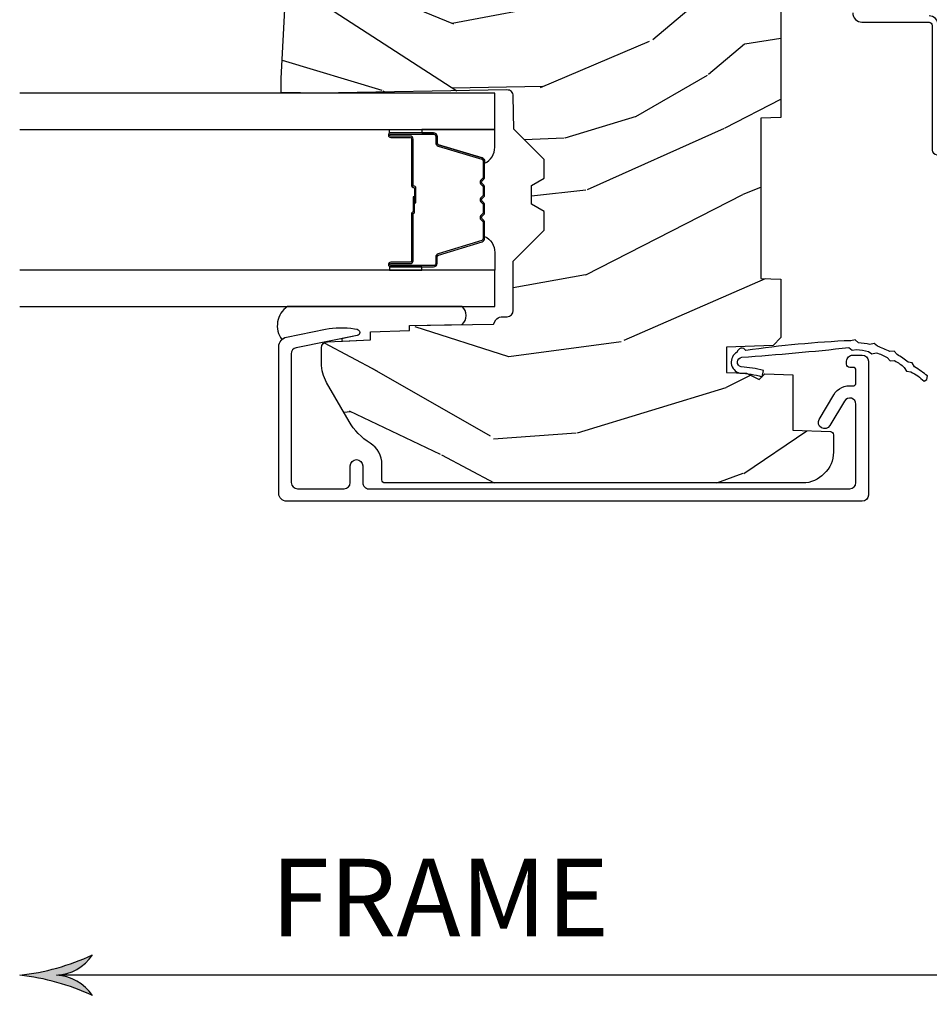
# Model space of a CAD drawing. Units: inches. Extents: x 1 to 182, y 2 to 92.
# Drawn here: x 22 to 25, y 18 to 21 of the extents above; entities that cross this region are included whole.
import ezdxf

# ---------------------------------------------------------------- set-up
doc = ezdxf.new("R2010")
doc.units = ezdxf.units.IN
doc.header["$MEASUREMENT"] = 0
for name, color, linetype in [('ZP-ANNO-DIMS', 2, 'Continuous'), ('ZP-ANNO-DIMS-DWNLD', 2, 'Continuous'), ('ZP-SECT-ALUM', 63, 'Continuous'), ('ZP-SECT-GLAS', 153, 'Continuous'), ('ZP-SECT-SEAL', 8, 'Continuous'), ('ZP-SECT-WDHA', 11, 'Continuous'), ('ZP-SECT-WOOD', 104, 'Continuous'), ('ZP-SECT-WSTP', 40, 'Continuous')]:
    doc.layers.add(name, color=color, linetype=linetype)
doc.styles.get("Standard").update_dxf_attribs({"font": 'arial.ttf'})
doc.dimstyles.new('Frame Break and Arrow', dxfattribs={"dimtxt": 0.25, "dimasz": 0.125, "dimexe": 0.09375, "dimexo": 0.25, "dimgap": 0.09375, "dimtad": 1, "dimjust": 2, "dimdec": 4, "dimzin": 1, "dimdsep": 46, "dimlunit": 5, "dimtxsty": 'Standard', "dimblk1": 'ARCHTICK', "dimblk2": 'Arrow', "dimsah": 1, "dimcen": 0.09, "dimse2": 1, "dimclrd": 256, "dimclre": 256, "dimclrt": 255, "dimadec": 3, "dimazin": 2, "dimtfac": 0.75, "dimtdec": 4, "dimtofl": 0, "dimtmove": 2, "dimatfit": 3, "dimfxl": 0.09375, "dimfrac": 2, "dimtolj": 1, "dimtzin": 0, "dimlwd": -1, "dimlwe": -1, "dimarcsym": 0})

# ---------------------------------------------------------------- blocks, each defined once
blk = doc.blocks.new('101CS Vin21 PR CM C Contmp 2.875 VG (Dual .6875 in 3mm IG) V J H S')
at = {"layer": 'ZP-SECT-WDHA'}
h = blk.add_hatch(dxfattribs=at)
h.set_pattern_fill('WOOD3', color=256, scale=2, angle=163, style=0, pattern_type=2)
h.set_pattern_definition([(158.2363999999999, (6.157301732816794, -0.3108729511419028), (20.45396798290167, -8.344771374467806), [0.2408319999999999, -23.84235799999998]), (174.3099, (5.933636025480158, -0.2215776468891875), (-8.235181511295936, 0.4263690944681484), [0.3059419999999997, -9.892097999999988]), (208, (5.629202296407872, -0.1912444208301451), (-0.5847435903937085, -1.91261010378108), [0.226274, -2.602152]), (209.8476, (5.429414062698132, -0.2974737090285942), (-35.54768828883149, -20.50272857977593), [0.438634, -43.42479]), (175.9946, (5.048963690397958, -0.5157797195199407), (18.38297247813529, -1.437476743240211), [0.266834, -26.416494]), (162.9999999999999, (4.782782151564167, -0.4971413616498239), (-2.497352921371544, -1.327866102480598), [0.4999999999999998, -1.499999999999999]), (153.5377, (4.30462977358269, -0.3509555092884398), (8.978306718050995, -4.83632345258755), [0.24331, -11.922214]), (157.2894, (5.999421012266513, -0.8272775193619566), (16.62874032651941, -7.175302374271584), [0.2009979999999999, -19.89875399999998]), (162.9999999999999, (5.814007495168372, -0.7496770832981383), (-2.497352921371544, -1.327866102480598), [0.2999999999999998, -1.699999999999999]), (191.3008, (5.527116068379431, -0.6619655718813249), (-24.54716094300747, -5.043499394239721), [0.2952959999999997, -29.23434999999998]), (215.125, (5.237544793167903, -0.7198315944882268), (10.57415813511433, 7.224071108844612), [0.4560699999999997, -22.34743799999998]), (202.2893999999999, (4.864525647798079, -0.9822372293125454), (-14.3993751268171, -6.054586024953077), [0.2842539999999997, -28.14108799999998]), (169.3402, (4.601511694636091, -1.090050310346896), (-15.88561928555968, 2.765334394382427), [0.362216, -17.748554]), (151.1113000000001, (4.245547114300507, -1.023048686885232), (25.02229161617255, -13.92425483963839), [0.38833, -38.444646]), (156.2902000000001, (5.818150555338438, -1.420186468059029), (-16.62874768410003, 7.175289077572956), [0.3423439999999993, -33.89213999999991]), (166.3665, (5.504701806499899, -1.282527898214767), (-31.18650071420278, 7.443263674111074), [0.3405879999999997, -33.71818599999995]), (196.6901, (5.173710755378014, -1.202247613728304), (4.409962367830815, 0.7431255040166733), [0.3605559999999997, -6.850547999999995]), (210.4896, (4.828344987644531, -1.305797053504108), (-25.55825994297176, -15.19129255384614), [0.325576, -32.232064]), (177.9314, (4.547788732199255, -1.47098841989623), (-22.79293410148565, 0.6943551067665474), [0.310484, -30.737866]), (162.9999999999999, (4.237507569032516, -1.459781288956435), (-2.497352921371544, -1.327866102480598), [0.2399999999999999, -1.759999999999999]), (150.0054, (4.007994427601375, -1.389612079822996), (-16.04400167334359, 9.087905524651102), [0.266834, -26.416494]), (162.9999999999999, (5.663799163725461, 0.1955411228136086), (-2.497352921371544, -1.327866102480598), [0, -1.999999999999999]), (26.15239999999999, (5.308322320638982, -0.009486226652910545), (-36.87554735843706, -18.00538888531859), [0.4386339999999994, -43.42478999999992]), (9.565100000000013, (5.117307944518476, -1.728763257301352), (2.497352076502218, 1.327869099233075), [0.1788859999999998, -4.293249999999994]), (351.1301, (5.293706441850421, -1.699038349579951), (12.0603996767767, -1.595852046107204), [0.2828419999999996, -13.85929199999999]), (319.8014, (5.573166641708955, -1.742650236663792), (8.393559450670804, -6.748938448303024), [0.1523159999999998, -15.07922999999999]), (189.5651, (5.308322320638982, -0.009486226652910545), (-2.497352076502219, -1.327869099233075), [0.2236059999999996, -4.248529999999989]), (169.7098, (5.087824198974094, -0.04664236130469135), (17.79822734718652, -3.350093459302554), [0.3423439999999996, -33.89213999999996]), (152.8753, (4.75098571375776, 0.01451182806252405), (-30.7601241373409, 15.67848221527704), [0.5688579999999993, -56.31699199999996]), (152.6952, (6.221623507855785, -0.1004859048300375), (-10.89091849633435, 5.421060729349781), [0.2236059999999996, -22.13707199999995]), (178.5241, (6.022931329732845, 0.002088060447476892), (22.79293551970828, -0.6943538178398185), [0.37363, -36.989452]), (205.8789, (5.649424447113862, 0.01171139855136971), (31.88084594068392, 15.34964888471388), [0.3821, -37.827846]), (197.6952, (5.305642472216338, -0.1550637606766543), (-23.21929303946757, -7.540852312839229), [0.316228, -31.306548]), (172.4623, (5.004376328815855, -0.2511819735220797), (-10.14779136076372, 1.011111546693648), [0.364966, -11.80056]), (156.4181, (4.642564314385769, -0.2033064451796918), (31.344885410924, -13.76583238823937), [0.52345, -51.82156]), (154.8699, (6.075437655494458, -0.5786382828115677), (10.89091361125098, -5.421068605812716), [0.2828419999999996, -13.85929199999999]), (174.3099, (5.819367192013718, -0.4585220152506793), (-8.235181511295936, 0.4263690944681484), [0.3059419999999997, -9.892097999999988]), (205.5103999999999, (5.514933462941432, -0.4281887891916369), (26.88614988798455, 12.69389479119331), [0.3255759999999993, -32.23206399999991]), (208, (5.2210985464713, -0.5684066263700345), (-0.5847435903937085, -1.91261010378108), [0.367696, -2.460732]), (180.354, (4.896442666692966, -0.741029219692507), (27.20289793979688, 0.04876202922806261), [0.335262, -33.190848]), (159.6335000000001, (4.561187974312535, -0.7431007497775397), (30.01700107381327, -11.26852463519537), [0.3405879999999996, -33.71818599999994]), (145.8972999999999, (4.241891791379544, -0.6245682750525532), (-17.37187083675604, 11.58525502309056), [0.2720299999999997, -26.93091199999998]), (154.2538, (5.929251803133074, -1.056790660793069), (-12.80351945054413, 6.005821017315287), [0.2630579999999993, -26.04283399999995]), (177.9314, (5.692307434771582, -0.9425218273266296), (-22.79293410148565, 0.6943551067665474), [0.310484, -30.737866]), (195.0054, (5.382026271604847, -0.9313146963868633), (11.31727641611973, 2.814114219735264), [0.3773599999999996, -18.49060399999998]), (212.8991, (5.017534408752116, -1.029016702068191), (28.64036637139407, 18.43175097613516), [0.4967899999999996, -49.18217999999995]), (178.9454, (4.600415639049348, -1.298853563822888), (8.235181634652655, -0.4263644116476297), [0.291204, -14.269016]), (156.991, (4.309260571001857, -1.293493866977542), (-18.54135163249375, 7.760042155334038), [0.3821, -37.827846]), (139.8013999999999, (3.957559631924824, -1.144140428944382), (-8.393559450670804, 6.748938448303025), [0.1523159999999998, -15.07922999999999]), (153.5377, (5.753828780299447, -1.630573514370894), (8.978306718050995, -4.83632345258755), [0.24331, -11.922214]), (173.008, (5.536010507057203, -1.522152114998931), (-22.20819262847393, 2.606951578708767), [0.345254, -34.1801]), (200.4054, (5.193324587746421, -1.480124020750964), (-30.71134915766887, -11.52445423798904), [0.4280179999999996, -42.37384999999995]), (192.0546, (5.37690773693652, 0.2832526342304504), (-15.72724097270063, -3.557234008732985), [0.205912, -20.385348]), (173.7843, (5.175535710390935, 0.2402490654842211), (32.35598179133584, -3.618064673815965), [0.4275519999999997, -42.32756599999995]), (155.8750000000001, (4.750497976508658, 0.2865408009907355), (12.80352490518391, -6.005810314090468), [0.4837359999999995, -15.64077999999999])])
edge = h.paths.add_edge_path()
edge.add_line((4.328000000000003, -1.250000000000021), (4.33952385393232, -0.9200000000000195))
edge.add_line((4.33952385393232, -0.9200000000000088), (4.384523853932279, -0.8750000000000071))
edge.add_line((4.384523853932279, -0.8749999999999929), (5.000000000000028, -0.8749999999999929))
edge.add_line((5.000000000000028, -0.8749999999999929), (5.000250000001387, -0.03099999999998815))
edge.add_line((5.000250000001387, -0.03099999999999881), (4.969250000001381, 7.105427357601002e-15))
edge.add_line((4.969250000001381, 7.105427357601002e-15), (4.438250000001432, -7.105427357601002e-15))
edge.add_line((4.438250000001432, -2.131628207280301e-14), (4.43492141770767, -0.08099999900085209))
edge.add_line((4.43492141770767, -0.08099999900084498), (4.244000000000966, -0.08100000000001017))
edge.add_line((4.244000000000966, -0.08100000000001017), (4.234999999999133, -0.09700000000000131))
edge.add_line((4.234999999999133, -0.09700000000000131), (4.17200000000085, -0.09700000000000131))
edge.add_line((4.17200000000085, -0.09700000000000131), (4.162999999999016, -0.08100000000001017))
edge.add_line((4.162999999999016, -0.08100000000001017), (4.040350214322103, -0.08099999900084498))
edge.add_line((4.040350214322103, -0.08099999900084498), (3.962096613590262, -0.2959999999999852))
edge.add_line((3.962096613590262, -0.2959999999999852), (3.914403386412602, -0.2959999999999852))
edge.add_line((3.914403386412602, -0.2959999999999852), (3.83614978568076, -0.08099999900084498))
edge.add_line((3.83614978568076, -0.08099999900084498), (2.947282930714579, -0.08099999900084498))
edge.add_line((2.947282930714579, -0.08099999900084498), (2.871763963070777, -0.1709999999999852))
edge.add_line((2.871763963070777, -0.1709999999999852), (2.439507823335958, -0.1709999999999852))
edge.add_line((2.439507823335958, -0.1709999999999852), (2.332250000001665, -0.08100000000001017))
edge.add_line((2.332250000001665, -0.08100000000001017), (2.005069066192306, -0.08100000000001017))
edge.add_line((2.005069066192306, -0.08100000000001017), (2.00025000000133, -0.218999999999987))
edge.add_line((2.00025000000133, -0.218999999999987), (1.906250000002188, -0.218999999999987))
edge.add_line((1.906250000002188, -0.2189999999999941), (1.901430933811213, -0.08100000000001728))
edge.add_line((1.901430933811213, -0.08100000000001728), (1.349597170313274, -0.08100000000002083))
edge.add_line((1.349597170313274, -0.08100000000001728), (1.29371259749135, -0.1349671046590473))
edge.add_line((1.29371259749135, -0.1349671046590402), (1.288995126616186, -0.2700577954949033))
edge.add_line((1.288995126616186, -0.270057795494921), (1.246000000000009, -0.3130000000000308))
edge.add_line((1.246000000000009, -0.3130000000000166), (1.207000000000136, -0.3130000000000166))
edge.add_line((1.207000000000136, -0.3130000000000166), (1.191190997646714, -0.2540000000000155))
edge.add_line((1.191190997646714, -0.2540000000000191), (1.140999999999991, -0.2540000000000191))
edge.add_line((1.140999999999991, -0.2540000000000191), (1.058999999999997, -0.3160000000000238))
edge.add_line((1.058999999999997, -0.3160000000000309), (0.95322939403448, -0.4220000000000432))
edge.add_line((0.95322939403448, -0.4220000000000255), (0.95322939403448, -0.5235500000000357))
edge.add_line((0.95322939403448, -0.523550000000057), (1.048250000002184, -0.6897999999999982))
edge.add_line((1.048250000002184, -0.6897999999999911), (1.128250000002168, -0.7502214903220761))
edge.add_line((1.128250000002168, -0.7502214903220761), (1.19653203230493, -0.7538000000000125))
edge.add_line((1.19653203230493, -0.7538000000000125), (1.207250000002176, -0.6937999999999818))
edge.add_line((1.207250000002176, -0.6937999999999818), (1.671750000002163, -0.6937999999999818))
edge.add_line((1.671750000002163, -0.6937999999999818), (1.675586249445729, -0.7669999999999675))
edge.add_arc((1.69067819806321, -0.7589080513825479), 0.01712444292523411, 208.1991648359268, 241.8008351636319)
edge.add_line((1.682586249445677, -0.7739999999999725), (2.123250000002173, -0.7739999999999725))
edge.add_line((2.123250000002173, -0.7739999999999654), (2.131910350836137, -1.021999999999956))
edge.add_line((2.131910350836137, -1.021999999999956), (2.138910350836142, -1.028999999999961))
edge.add_line((2.138910350836142, -1.028999999999961), (2.527676065901488, -1.028999999999961))
edge.add_line((2.527676065901488, -1.028999999999961), (2.556250000002223, -1.093000000000039))
edge.add_line((2.556250000002223, -1.093000000000039), (2.805767439191555, -1.093000000000011))
edge.add_line((2.805767439191555, -1.093000000000011), (2.811250000001024, -1.250000000000007))
edge.add_line((2.811250000001024, -1.249999999999993), (3.123684362372302, -1.249999999999993))
edge.add_line((3.123684362372302, -1.249999999999993), (3.129166923181771, -1.092999999999996))
edge.add_line((3.129166923181771, -1.093000000000011), (3.531485413592605, -1.093000000000011))
edge.add_line((3.531485413592605, -1.093000000000011), (3.533650501300514, -1.030999999999999))
edge.add_line((3.533650501300514, -1.030999999999999), (3.670684895338496, -1.030999999999999))
edge.add_line((3.670684895338496, -1.030999999999999), (3.677250000002829, -0.8430000000000106))
edge.add_line((3.677250000002829, -0.8430000000000106), (3.882229394034511, -0.8430000000000248))
edge.add_line((3.882229394034511, -0.8430000000000106), (3.882229394034511, -0.8330000000000126))
edge.add_line((3.882229394034511, -0.8330000000000197), (3.992229394034467, -0.8330000000000197))
edge.add_line((3.992229394034467, -0.8330000000000197), (3.992229394034467, -0.8430000000000248))
edge.add_line((3.992229394034467, -0.843000000000039), (4.067250000002247, -0.8430000000000177))
edge.add_line((4.067250000002247, -0.8430000000000106), (4.073815104666579, -1.030999999999999))
edge.add_line((4.073815104666579, -1.030999999999999), (4.178805517824372, -1.030999999999999))
edge.add_line((4.178805517824372, -1.030999999999999), (4.185485413591238, -1.222287187078898))
edge.add_line((4.185485413591238, -1.222287187078898), (4.233485413591922, -1.250000000000007))
edge.add_line((4.233485413591922, -1.249999999999993), (4.328000000000003, -1.25))
h = blk.add_hatch(dxfattribs=at)
h.set_pattern_fill('WOOD3', color=256, scale=2, angle=73, pattern_type=2)
h.set_pattern_definition([(68.23640000000003, (-0.3251436170274324, -2.496549532394533), (-8.34477137446781, -20.45396798290167), [0.240832, -23.842358]), (84.3099, (-0.2358483127747144, -2.27288382505786), (0.42636909446815, 8.235181511295936), [0.305942, -9.892097999999999]), (118, (-0.2055150867156756, -1.968450095985585), (-1.91261010378108, 0.5847435903937088), [0.226274, -2.602152]), (119.8476, (-0.3117443749141238, -1.768661862275861), (-20.50272857977592, 35.54768828883149), [0.4386339999999995, -43.42478999999994]), (85.9946, (-0.5300503854054739, -1.388211489975675), (-1.437476743240215, -18.38297247813529), [0.2668339999999995, -26.41649399999997]), (73, (-0.5114120275353446, -1.122029951141921), (-1.327866102480597, 2.497352921371545), [0.5, -1.5]), (63.53769999999998, (-0.3652261751739765, -0.6438775731604034), (-4.836323452587552, -8.978306718050995), [0.24331, -11.922214]), (67.28939999999999, (-0.8415481852474711, -2.338668811844255), (-7.175302374271586, -16.6287403265194), [0.200998, -19.898754]), (73, (-0.7639477491836626, -2.153255294746103), (-1.327866102480597, 2.497352921371545), [0.3, -1.7]), (101.3008, (-0.676236237766842, -1.866363867957193), (-5.043499394239715, 24.54716094300748), [0.295296, -29.23435]), (125.125, (-0.7341022603737555, -1.57679259274562), (7.224071108844608, -10.57415813511433), [0.45607, -22.347438]), (112.2894, (-0.9965078951980821, -1.203773447375785), (-6.054586024953074, 14.3993751268171), [0.2842539999999996, -28.14108799999997]), (79.3402, (-1.104320976232426, -0.9407594942138244), (2.76533439438243, 15.88561928555968), [0.362216, -17.748554]), (61.11129999999999, (-1.037319352770762, -0.584794913878222), (-13.92425483963839, -25.02229161617255), [0.38833, -38.444646]), (66.29019999999998, (-1.434457133944553, -2.157398354916158), (7.17528907757296, 16.62874768410003), [0.342344, -33.89214]), (76.3665, (-1.296798564100301, -1.843949606077636), (7.443263674111081, 31.18650071420278), [0.340588, -33.718186]), (106.6901, (-1.216518279613831, -1.512958554955749), (0.7431255040166724, -4.409962367830815), [0.360556, -6.850548]), (120.4896, (-1.320067719389618, -1.167592787222291), (-15.19129255384614, 25.55825994297176), [0.325576, -32.232064]), (87.93140000000001, (-1.485259085781744, -0.8870365317769666), (0.6943551067665528, 22.79293410148564), [0.310484, -30.737866]), (73, (-1.474051954841966, -0.5767553686102369), (-1.327866102480597, 2.497352921371545), [0.24, -1.76]), (60.00539999999998, (-1.403882745708509, -0.3472422271791089), (9.087905524651106, 16.04400167334359), [0.266834, -26.416494]), (73, (0.1812704569280967, -2.003046963303182), (-1.327866102480597, 2.497352921371545), [0, -2]), (296.1524000000001, (-0.02375689253844726, -1.647570120216711), (-18.00538888531858, 36.87554735843706), [0.438634, -43.42479]), (279.5651, (-1.743033923186884, -1.45655574409623), (1.327869099233074, -2.497352076502219), [0.1788859999999997, -4.293249999999992]), (261.1301, (-1.713309015465478, -1.632954241428134), (-1.595852046107206, -12.0603996767767), [0.282842, -13.859292]), (229.8014, (-1.756920902549323, -1.912414441286694), (-6.748938448303024, -8.393559450670804), [0.152316, -15.07923]), (99.56509999999996, (-0.02375689253844726, -1.647570120216711), (-1.327869099233074, 2.497352076502219), [0.2236059999999999, -4.248529999999999]), (79.7098, (-0.0609130271902032, -1.42707199855183), (-3.350093459302556, -17.79822734718652), [0.342344, -33.89214]), (62.87529999999996, (0.0002411621770050942, -1.090233513335489), (15.67848221527704, 30.76012413734089), [0.568858, -56.31699200000001]), (62.69520000000001, (-0.1147565707155644, -2.560871307433535), (5.421060729349783, 10.89091849633435), [0.223606, -22.137072]), (88.5241, (-0.01218260543804028, -2.362179129310577), (-0.6943538178398221, -22.79293551970828), [0.37363, -36.989452]), (115.8789, (-0.00255926733415901, -1.98867224669161), (15.34964888471387, -31.88084594068392), [0.3821, -37.827846]), (107.6952, (-0.1693344265621821, -1.644890271794049), (-7.540852312839225, 23.21929303946757), [0.316228, -31.306548]), (82.4623, (-0.2654526394076164, -1.343624128393567), (1.01111154669365, 10.14779136076372), [0.364966, -11.80056]), (66.41809999999998, (-0.2175771110652143, -0.9818121139635103), (-13.76583238823937, -31.34488541092399), [0.52345, -51.82156]), (64.86989999999992, (-0.5929089486970822, -2.414685455072167), (-5.421068605812717, -10.89091361125097), [0.282842, -13.859292]), (84.3099, (-0.4727926811361947, -2.158614991591427), (0.42636909446815, 8.235181511295936), [0.305942, -9.892097999999999]), (115.5104, (-0.4424594550771559, -1.854181262519152), (12.69389479119331, -26.88614988798454), [0.325576, -32.232064]), (118, (-0.5826772922555659, -1.560346346049021), (-1.91261010378108, 0.5847435903937088), [0.367696, -2.460732]), (90.3539999999999, (-0.7552998855780437, -1.23569046627072), (0.04876202922805728, -27.20289793979688), [0.335262, -33.190848]), (69.63350000000003, (-0.7573714156630711, -0.9004357738902753), (-11.26852463519538, -30.01700107381327), [0.340588, -33.718186]), (55.89729999999997, (-0.638838940938081, -0.5811395909572981), (11.58525502309056, 17.37187083675603), [0.27203, -26.930912]), (64.2538, (-1.0710613266786, -2.268499602710798), (6.005821017315288, 12.80351945054413), [0.263058, -26.042834]), (87.93140000000001, (-0.9567924932121663, -2.031555234349319), (0.6943551067665528, 22.79293410148564), [0.310484, -30.737866]), (105.0054, (-0.9455853622723884, -1.721274071182589), (2.814114219735262, -11.31727641611973), [0.37736, -18.490604]), (122.8991, (-1.04328736795372, -1.356782208329871), (18.43175097613515, -28.64036637139408), [0.49679, -49.18218]), (88.94539999999999, (-1.313124229708397, -0.9396634386270595), (-0.4263644116476313, -8.235181634652655), [0.291204, -14.269016]), (66.99100000000001, (-1.307764532863074, -0.6485083705795907), (7.760042155334039, 18.54135163249375), [0.3821, -37.827846]), (49.80139999999996, (-1.158411094829913, -0.2968074315025464), (6.748938448303026, 8.393559450670802), [0.152316, -15.07923]), (63.53769999999998, (-1.64484418025642, -2.093076579877156), (-4.836323452587552, -8.978306718050995), [0.24331, -11.922214]), (83.00800000000001, (-1.536422780884442, -1.875258306634938), (2.606951578708771, 22.20819262847393), [0.345254, -34.1801]), (110.4054, (-1.494394686636494, -1.532572387324141), (-11.52445423798903, 30.71134915766887), [0.428018, -42.37385]), (102.0546, (0.2689819683449173, -1.716155536514271), (-3.557234008732982, 15.72724097270063), [0.205912, -20.385348]), (83.7843, (0.2259783995987075, -1.514783509968651), (-3.618064673815971, -32.35598179133584), [0.4275519999999995, -42.32756599999993]), (65.87499999999999, (0.272270135105213, -1.089745776086357), (-6.00581031409047, -12.80352490518391), [0.4837359999999999, -15.64078])])
edge = h.paths.add_edge_path()
edge.add_arc((0.5956999999999937, -2.573034904027537), 0.009999999999990905, 180, 270)
edge.add_line((0.5956999999999937, -2.583034904027528), (0.6457000000003461, -2.583034904027528))
edge.add_arc((0.645700000000403, -2.663034904027491), 0.07999999999996321, 31.721386301587984, 90.00000000003422, ccw=False)
edge.add_arc((0.8838721753286904, -2.515813930999471), 0.1999999999999062, 211.7213863015724, 239.9999999999322)
edge.add_line((0.7838721753285256, -2.689019011756159), (0.909360928067116, -2.761469976930243))
edge.add_arc((0.9718609280672297, -2.653216801457276), 0.1249999999999858, 239.9999999999309, 269.9999999999956)
edge.add_line((0.9718609280672297, -2.778216801457262), (1.020834044533018, -2.778216801457262))
edge.add_arc((1.020834044533018, -2.758216801457259), 0.02000000000000268, 270.0000000000127, 357.7391716017306)
edge.add_line((1.040818476505734, -2.759005774668339), (1.046308426369109, -2.619947150071454))
edge.add_line((1.046308426369109, -2.619947150071454), (1.072670756399276, -2.619947150071454))
edge.add_line((1.072670756399276, -2.619947150071454), (1.077069697588541, -2.493977956000123))
edge.add_line((1.077069697588541, -2.493977956000123), (1.093069697588504, -2.493977956000123))
edge.add_line((1.093069697588504, -2.493977956000123), (1.097782338203302, -2.223990956000137))
edge.add_line((1.097782338203302, -2.223990956000137), (1.110703828631614, -2.21653073002301))
edge.add_arc((1.100703828631595, -2.199210221947332), 0.01999999999999834, 300.0000000000498, 359.0000000000326)
edge.add_line((1.120700782534726, -2.199559270076065), (1.121039940699035, -2.180128911858588))
edge.add_arc((1.141036894602138, -2.180477959987371), 0.01999999999998348, 90.0000000000216, 178.9999999998881, ccw=False)
edge.add_line((1.141036894602138, -2.160477959987389), (1.300327836090304, -2.160477959987418))
edge.add_line((1.300327836090304, -2.160477959987418), (1.400327840077949, -2.060477955999744))
edge.add_line((1.400327840077949, -2.060477955999744), (1.460327840077952, -2.060477955999744))
edge.add_line((1.460327840077952, -2.060477955999744), (1.483999201114699, -2.101477955999741))
edge.add_line((1.483999201114699, -2.101477955999741), (1.543999201114701, -2.101477955999741))
edge.add_line((1.543999201114701, -2.101477955999741), (1.567670562151505, -2.060477955999744))
edge.add_line((1.567670562151505, -2.060477955999744), (1.627670562151508, -2.060477955999744))
edge.add_line((1.627670562151508, -2.060477955999744), (1.72545649303791, -2.158263887119119))
edge.add_line((1.72545649303791, -2.158263887119119), (1.832302569131997, -2.160128892314674))
edge.add_arc((1.831953521003271, -2.180125846217813), 0.02000000000001112, -1.0032080305297768, 89.00000000001802, ccw=False)
edge.add_line((1.851950455331604, -2.180476013989363), (1.841400000000391, -2.78297795600011))
edge.add_line((1.841400000000391, -2.78297795600011), (1.843600000000407, -2.907977956000138))
edge.add_line((1.843600000000407, -2.907977956000138), (1.88860000000048, -2.907977956000138))
edge.add_line((1.88860000000048, -2.907977956000138), (2.397700000000015, -2.881297155567154))
edge.add_line((2.397700000000015, -2.881297155567147), (2.397700000000015, -1.297977956000125))
edge.add_line((2.397700000000015, -1.297977956000125), (1.762968785868935, -1.297977956000125))
edge.add_line((1.762968785868935, -1.297977956000132), (1.760700000000526, -1.362947482773116))
edge.add_line((1.760700000000526, -1.362947482773116), (1.244700000000506, -1.362947482773116))
edge.add_line((1.244700000000506, -1.362947482773116), (1.242431214132097, -1.297977956000132))
edge.add_line((1.242431214132097, -1.297977956000132), (1.054811134529331, -1.297977956000132))
edge.add_line((1.054811134529331, -1.297977956000132), (1.028938647130616, -1.322962726676202))
edge.add_line((1.028938647130616, -1.322962726676202), (1.023700000000048, -1.472977956000072))
edge.add_line((1.023700000000048, -1.472977956000072), (0.9417000422556896, -1.472977956000072))
edge.add_line((0.9417000422556896, -1.472977956000072), (0.9394674110146468, -1.40904376164152))
edge.add_line((0.9394674110146468, -1.40904376164152), (0.9187000422557219, -1.368285505544101))
edge.add_line((0.9187000422557219, -1.368285505544101), (0.9373913852897147, -1.349594162554745))
edge.add_line((0.9373913852897147, -1.349594162554745), (0.9342619184298258, -1.259977956000135))
edge.add_line((0.9342619184298258, -1.259977956000135), (0.7553733377473293, -1.259977956000135))
edge.add_line((0.7553733377473293, -1.259977956000135), (0.7511357374660577, -1.138628961033113))
edge.add_arc((0.7411418291958682, -1.138977956000133), 0.009999999999999436, 1.999999999977179, 89.99999999999363)
edge.add_line((0.7411418291958682, -1.128977956000135), (0.6845325214724483, -1.128977956000149))
edge.add_arc((0.6845325214724483, -1.222727956000099), 0.09374999999995137, 90.00000000000577, 137.1969592813186)
edge.add_arc((0.6794500000000028, -1.227810477472737), 0.09374999999999052, 132.803040719994, 180)
edge.add_line((0.5857000000000028, -1.227810477472737), (0.5857000000000028, -2.573034904027537))
at = {"layer": 'ZP-SECT-ALUM'}
for points in [[(0.5519499999999766, -2.915300286470469), (1.025147143923107, -2.915300286470469, 0.356586465438251), (1.055525045497404, -2.890479533669222), (1.080993105670302, -2.765275572679045, 0.09407799741907619), (1.082211966711384, -2.672030889562748), (1.080646491515893, -2.663152638547515, 0.8280232348313374), (1.060999090896985, -2.662895814776206), (1.021050674933349, -2.859286897566435, -0.3565864654381435), (1.001452028756376, -2.875300286470477), (0.5869500000000016, -2.875300286470477, -0.4142135623730919), (0.5669500000000198, -2.855300286470467), (0.5669500000000198, -2.705300286470688, -0.414213562373056), (0.5869500000000016, -2.685300286470678), (0.6409499999849118, -2.685300286470678, 1), (0.6409499999848549, -2.645300286440474), (0.5869500000000585, -2.645300286440616, -0.4142135623737909), (0.5669500000000198, -2.625300286440606), (0.5669500000000198, -1.07637351288583, -0.4142135623731015), (0.5869500000000016, -1.056373512885834), (0.8390689990295641, -1.056373512885834, -0.7635064937497111), (0.8492354392144534, -1.093596854430579), (0.770367746825741, -1.140150171341098, 1), (0.7907006271955197, -1.174596854430582), (0.8695683195842889, -1.128043537520078, 0.3041143980143295), (0.8984535981462614, -1.067802084314614, -0.4568502517470578), (0.9083510313323586, -1.056373512886076), (0.9479500002375403, -1.056373512886118, -0.414213562372835), (0.9579500000950247, -1.066373512743588), (0.9579500000950247, -1.076373512696073, 0.4142135623730951), (0.9679500000950156, -1.086373512696063), (0.9779500000475423, -1.086373512696063, 0.4142135623731472), (0.9979500000000598, -1.06637351274356), (0.9979500000000598, -1.036373512886051, 0.4142135623725423), (0.9779500000000212, -1.016373512886055), (0.5469499999999812, -1.016373512886055, 0.4142135623731015), (0.5269499999999994, -1.036373512886051), (0.5269499999999994, -2.890300286470492, 0.4142135623730951)], [(1.703200000021297, -2.492510200570266), (1.703200000021297, -2.555010200570266, 1), (1.709200000021269, -2.555010200570266), (1.709200000021269, -2.41701020057026, 0.4142135623730951), (1.702200000021321, -2.410010200570255), (1.682156521809702, -2.410010200570255, -0.3297505471403194), (1.671159017116111, -2.401872475174585), (1.628384580950183, -2.261963598637209, 0.3297505471403169), (1.621690447658466, -2.257010200570264), (1.571534523800437, -2.257010200570264, 0.1989123673796605), (1.566584776332149, -2.259060453101952), (1.561417514442553, -2.264227714991549, -0.4142135623730968), (1.547982485600016, -2.264227714991549), (1.542815223710477, -2.259060453101952, 0.1989123673796558), (1.537865476242132, -2.257010200570264), (1.514534523800478, -2.257010200570264, 0.198912367379657), (1.509584776332133, -2.259060453101952), (1.504417514442594, -2.264227714991549, -0.4142135623730913), (1.490982485600057, -2.264227714991549), (1.48581522371046, -2.259060453101952, 0.1989123673796548), (1.480865476242116, -2.257010200570264), (1.457534523800462, -2.257010200570264, 0.1989123673796564), (1.452584776332174, -2.259060453101952), (1.447417514442577, -2.264227714991549, -0.4142135623730914), (1.43398248560004, -2.264227714991549), (1.428815223710444, -2.259060453101952, 0.198912367379654), (1.423865476242156, -2.257010200570264), (1.373709552384184, -2.257010200570264, 0.3297505471403128), (1.367015419092411, -2.261963598637223), (1.32424098292654, -2.401872475174585, -0.3297505471403153), (1.313243478232948, -2.410010200570284), (1.293200000021329, -2.410010200570269, 0.4142135623733994), (1.286200000021267, -2.41701020057026), (1.286200000021267, -2.555010200570266, 1), (1.292200000021296, -2.555010200570266), (1.292200000021296, -2.492510200570266, -0.4142135623730945), (1.301700000021299, -2.483010200570263), (1.452496719285307, -2.483010200570263, 0.3419987131196729), (1.453464965121839, -2.482260200570266, -0.3419987131196799), (1.458306194304612, -2.478510200570256), (1.507700000021316, -2.478510200570256), (1.507700000021316, -2.482951671175314), (1.458700000021281, -2.482951671175314, 0.3279189694272522), (1.457745649138815, -2.483652983389916, -0.3279189694272557), (1.452496719285307, -2.48751020057027), (1.301700000021299, -2.48751020057027, 0.4142135623730951), (1.296700000021303, -2.492510200570266), (1.296700000021303, -2.555010200570266, -1), (1.281700000021317, -2.555010200570266), (1.281700000021317, -2.41701020057026, -0.4142135623730951), (1.293200000021329, -2.405510200570276), (1.313243478232948, -2.405510200570276, 0.3297505471403178), (1.319937611524665, -2.400556802503317), (1.362712047690593, -2.260647925965955, -0.3297505471403159), (1.373709552384184, -2.252510200570256), (1.423865476242156, -2.252510200570256, -0.1989123673796553), (1.431997204225809, -2.255878472586616), (1.437164466115348, -2.261045734476198, 0.4142135623730928), (1.444235533927213, -2.261045734476198), (1.449402795816809, -2.255878472586616, -0.1989123673796594), (1.457534523800462, -2.252510200570256), (1.480865476242116, -2.252510200570256, -0.1989123673796536), (1.488997204225768, -2.255878472586616), (1.494164466115365, -2.261045734476198, 0.4142135623730974), (1.501235533927229, -2.261045734476198), (1.506402795816825, -2.255878472586616, -0.1989123673796608), (1.514534523800478, -2.252510200570256), (1.537865476242132, -2.252510200570256, -0.1989123673796527), (1.545997204225785, -2.255878472586616), (1.551164466115381, -2.261045734476198, 0.4142135623730963), (1.558235533927245, -2.261045734476198), (1.563402795816785, -2.255878472586616, -0.1989123673796597), (1.571534523800437, -2.252510200570256), (1.621690447658466, -2.252510200570256, -0.3297505471403154), (1.632687952352057, -2.260647925965955), (1.675462388517929, -2.400556802503317, 0.3297505471403161), (1.682156521809702, -2.405510200570276), (1.702200000021321, -2.405510200570276, -0.4142135623730919), (1.713700000021277, -2.41701020057026), (1.713700000021277, -2.555010200570266, -1), (1.69870000002129, -2.555010200570266), (1.69870000002129, -2.492510200570266, 0.4142135623730949), (1.693700000021295, -2.48751020057027), (1.542700000021284, -2.48751020057027, -0.4142135623730949), (1.537700000021289, -2.482510200570275), (1.537700000021289, -2.480710200570272, 0.4142135623730931), (1.535500000021329, -2.478510200570256), (1.487700000021277, -2.478510200570256), (1.487700000021277, -2.474010200570277), (1.535500000021329, -2.474010200570277, -0.4142135623730951), (1.542200000021296, -2.480710200570272), (1.542200000021296, -2.482510200570275, 0.414213562373095), (1.542700000021284, -2.483010200570263), (1.693700000021295, -2.483010200570263, -0.4142135623730944)]]:
    blk.add_lwpolyline(points, format="xyb", close=True, dxfattribs=at)
at = {"layer": 'ZP-SECT-GLAS', "flags": 128}
for points in [[(1.153950000000009, -3.749977714723741), (1.153950000000009, -2.219977956000136), (1.270950000000028, -2.219977956000136), (1.270950000000028, -3.749980006208894)], [(1.72444999999999, -3.749988888162036), (1.72444999999999, -2.219977956000136), (1.841450000000009, -2.219977956000136), (1.841450000000009, -3.749991179647189)]]:
    blk.add_lwpolyline(points, dxfattribs=at)
at = {"layer": 'ZP-SECT-SEAL'}
for points in [[(1.362712047690593, -2.260647925965955, -0.3297505471404568), (1.373709552384184, -2.252510200570256), (1.379927029515045, -2.252510200570256, 0.3006645954625839), (1.328255218289769, -2.22002094875161), (1.270950000000028, -2.22002094875161), (1.270950000000028, -2.454679264643318), (1.281700000021317, -2.454679264643318), (1.281700000021317, -2.41701020057026, -0.4142135623730894), (1.293200000021329, -2.405510200570276), (1.313243478232948, -2.405510200570276, 0.3297505471403212), (1.319937611524665, -2.400556802503317)], [(1.632687952352057, -2.260647925965955, 0.3297505471404568), (1.621690447658466, -2.252510200570256), (1.615472970527605, -2.252510200570256, -0.3006645954625839), (1.667144781752825, -2.22002094875161), (1.72444999999999, -2.22002094875161), (1.72444999999999, -2.454679264643318), (1.713700000021333, -2.454679264643318), (1.713700000021333, -2.41701020057026, 0.4142135623730894), (1.702200000021321, -2.405510200570276), (1.682156521809702, -2.405510200570276, -0.3297505471403212), (1.675462388517985, -2.400556802503317)], [(1.153950000000009, -2.88797543343123, -0.4255631546376096), (1.047886988748502, -2.905369208068826, 0.1375071261781242), (1.055525045497404, -2.890479533669222), (1.080993105670302, -2.765275572679045, 0.09407799741907572), (1.082211966711384, -2.672030889562748), (1.080646491515893, -2.663152638547515, 0.8280232348313036), (1.060999090896985, -2.662895814776206), (1.051493974928576, -2.709624076011508, -0.7248252657789419), (1.042767933787502, -2.709626662826118), (1.046308426369109, -2.619947150071454), (1.072670756399276, -2.619947150071454), (1.077069697588541, -2.493977956000123), (1.093069697588504, -2.493977956000123), (1.09602683449458, -2.324563696114694, -0.4459699922064814), (1.153950000000009, -2.32534329554624)], [(1.270950000000028, -2.454679264643318), (1.281700000021317, -2.454679264643318), (1.281700000021317, -2.555010200570266, 0.1201675316467601), (1.282541923457131, -2.558462738255187), (1.270949996066008, -2.558424762068697)], [(1.72444999999999, -2.454679264643318), (1.713700000021333, -2.454679264643318), (1.713700000021333, -2.555010200570266, -0.1201675316467601), (1.712858076585462, -2.558462738255187), (1.72445000393401, -2.558424762068697)]]:
    blk.add_lwpolyline(points, format="xyb", close=True, dxfattribs=at)
at = {"layer": 'ZP-SECT-WOOD', "linetype": 'Continuous'}
blk.add_lwpolyline([(2.397700000000015, -1.297977956000125), (1.762968785868935, -1.297977956000132), (1.760700000000526, -1.362947482773116), (1.244700000000506, -1.362947482773116), (1.242431214132097, -1.297977956000132), (1.054811134529331, -1.297977956000132), (1.028938647130616, -1.322962726676202), (1.023700000000048, -1.472977956000072), (0.9417000422556896, -1.472977956000072), (0.9394674110146468, -1.40904376164152), (0.9187000422557219, -1.368285505544101), (0.9373913852897147, -1.349594162554745), (0.9342619184298258, -1.259977956000135), (0.7553733377473293, -1.259977956000135), (0.7511357374660577, -1.138628961033113, 0.4040262258352375), (0.7411418291958682, -1.128977956000135), (0.6845325214724483, -1.128977956000149, 0.2088970376947011), (0.6157487272402307, -1.15902668324194, 0.2088970376887504), (0.5857000000000028, -1.227810477472737), (0.5857000000000028, -2.573034904027537, 0.4142135623730951), (0.5956999999999937, -2.583034904027528), (0.6457000000003461, -2.583034904027528, -0.2599149829864424), (0.713749192951326, -2.620971768876615, 0.1240187550042032), (0.7838721753285256, -2.689019011756159), (0.909360928067116, -2.761469976930243, 0.1316524975876828), (0.9718609280672297, -2.778216801457262), (1.020834044533018, -2.778216801457262, 0.4027029783766054), (1.040818476505734, -2.759005774668339), (1.046308426369109, -2.619947150071454), (1.072670756399276, -2.619947150071454), (1.077069697588541, -2.493977956000123), (1.093069697588504, -2.493977956000123), (1.097782338203302, -2.223990956000137), (1.110703828631614, -2.21653073002301, 0.2632780284371863), (1.120700782534726, -2.199559270076065), (1.121039940699035, -2.180128911858588, -0.4091108014270331), (1.141036894602138, -2.160477959987389), (1.300327836090304, -2.160477959987418), (1.400327840077949, -2.060477955999744), (1.460327840077952, -2.060477955999744), (1.483999201114699, -2.101477955999741), (1.543999201114701, -2.101477955999741), (1.567670562151505, -2.060477955999744), (1.627670562151508, -2.060477955999744), (1.72545649303791, -2.158263887119119), (1.832302569131997, -2.160128892314674, -0.414229961763228), (1.851950455331604, -2.180476013989363), (1.841400000000391, -2.78297795600011), (1.843600000000407, -2.907977956000138), (1.88860000000048, -2.907977956000138), (2.397700000000015, -2.881297155567147)], format="xyb", dxfattribs=at)
at = {"layer": 'ZP-SECT-WSTP'}
blk.add_lwpolyline([(2.100278335184072, -1.066999555484777, -0.4142135623730952), (2.070278335184042, -1.036999555484805), (2.070278335184042, -0.8209995554847964, 0.4142135623733031), (2.060278335184051, -0.8109995554848055), (1.658278335184065, -0.8109995554848126, -0.4142135623730951), (1.643278335184078, -0.7959995554848263), (1.643278335184078, -0.7409995554847626, 0.4142135623730953), (1.633278335184087, -0.7309995554847717), (1.599278335184039, -0.7309995554848285, 0.4142135623730953), (1.593278335184067, -0.7369995554848003), (1.593278335184067, -0.7559995554848058, -1), (1.573278335184085, -0.7559995554848058), (1.573278335184028, -0.7369995554848003, 0.4142135623727476), (1.567278335184056, -0.7309995554847717), (1.393278335184078, -0.7309995554847717, -1), (1.393278335184078, -0.7109995554847899), (1.633278335184087, -0.7109995554847899, -0.4142135623730951), (1.66327833518406, -0.7409995554847626), (1.66327833518406, -0.7809995554847831, 0.4142135623728869), (1.673278335184051, -0.790999555484774), (2.060278335184051, -0.7909995554848237, -0.414213562373095), (2.090278335184081, -0.8209995554847964)], format="xyb", dxfattribs=at)
blk.add_lwpolyline([(0.9195590746231233, -0.8277037250243566), (0.9304257481106788, -0.8257906932628032, -0.01909638018301222), (0.9603046874473193, -0.8679689280128926), (0.9723946893395237, -0.8749534913922119), (0.9747565627887127, -0.8883697388937435, -0.04311182402290435), (0.9994470338237136, -0.9240606517194365), (1.009836726989136, -0.9333883817370392), (1.009381010352115, -0.9470033171228422, 0.00274115005370655), (1.026201436662745, -0.9870463422547502), (1.03450565193836, -0.9982709705340724), (1.031324329068042, -1.011516850195591, -0.04332490996102889), (1.03749634542848, -1.048686373138175), (1.04646628671793, -1.059386486437418), (1.044094483324898, -1.072800982025306, -0.02573888965270298), (1.01216638797834, -1.411240476432596, -0.724084363940859), (1.006689491889091, -1.439210987596475, -0.6938171060596136), (0.9398131878304241, -1.430482212461264, 0.05590434586531648), (0.928045713772832, -1.35893983404938), (0.9475286632023483, -1.354421573153083, -0.06027463274706337), (0.9592961372599405, -1.425963951564952, 0.8484978335337088), (0.9908037932515299, -1.42393437263145, -0.009227056692295748), (1.021889701061326, -1.079147392448228), (1.013000269039395, -1.068543317490338), (1.015469569480899, -1.054577396041935, 0.03974202823451185), (1.009494639877261, -1.016349543777089), (1.001267672669172, -1.005229330040805), (1.004578677009249, -0.9914435035670053, 0.08410847690950266), (0.9896405224234854, -0.955826406582041), (0.9793508725766742, -0.9465884941414515), (0.979825009299276, -0.9324232424967605, 0.05548585996517572), (0.9578602880525864, -0.900648981283986), (0.9458867019093873, -0.8937316729129492), (0.9434293614363867, -0.8797731401251596, 0.08103940678311147), (0.9140395788972739, -0.8372577529779406)], format="xyb", close=True, dxfattribs=at)
blk = doc.blocks.new('_ArchTick')
at = {"color": 0, "linetype": 'ByBlock', "const_width": 0.15}
blk.add_lwpolyline([(-0.5, -0.5), (0.5, 0.5)], dxfattribs=at)
blk = doc.blocks.new('Arrow')
at = {"layer": 'ZP-ANNO-DIMS'}
h = blk.add_hatch(color=256, dxfattribs=at)
h.dxf.hatch_style = 1
h.paths.add_polyline_path([(-0.9443140679683556, 3.868017017794045e-13, 0.2398175684158073), (-1.873494692215849, -0.5245963508094422, -0.08255808466504769), (2.276623334296346e-12, 4.178879464689089e-13, -0.0825580846650518), (-1.873494692215919, 0.5245963508103166, 0.2398175684158333)])
for centre, radius, start, end in [((0.6409927066257445, 5.896892487643834), 5.931628162719729, 244.9181942523066, 263.7963011589076), ((-0.8934860099713938, 1.175222487894468), 1.176321124324347, 213.5801178687274, 267.5235162245967), ((0.6409927066257424, -5.896892487643052), 5.931628162719784, 96.20369884109225, 115.0818057476933), ((-0.8934860099713944, -1.175222487893686), 1.176321124324339, 92.47648377540327, 146.4198821312724)]:
    blk.add_arc(centre, radius, start, end, dxfattribs=at)
blk = doc.blocks.new('*D117')
at = {"layer": 'Defpoints', "color": 0, "transparency": 16777216}
for p in [(25.99999999999999, 19.00000000000011), (22.25, 18.25000000000011), (22.25, 18.00000000000038)]:
    blk.add_point(p, dxfattribs=at)
at = {"layer": 'ZP-ANNO-DIMS-DWNLD', "transparency": 16777216}
for p, q in [((25.99999999999999, 18.75000000000011), (25.99999999999999, 17.90625000000038)), ((25.99999999999999, 18.00000000000038), (22.375, 18.00000000000038))]:
    blk.add_line(p, q, dxfattribs=at)
at = {"layer": 'ZP-ANNO-DIMS-DWNLD', "transparency": 16777216, "xscale": 0.125, "yscale": 0.125, "zscale": 0.125, "rotation": 180}
blk.add_blockref('Arrow', (22.25, 18.00000000000038), dxfattribs=at)
at = {"layer": 'ZP-ANNO-DIMS-DWNLD', "transparency": 16777216, "xscale": 0.125, "yscale": 0.125, "zscale": 0.125}
blk.add_blockref('_ArchTick', (25.99999999999999, 18.00000000000038), dxfattribs=at)
at = {"layer": 'ZP-ANNO-DIMS-DWNLD', "color": 255, "transparency": 16777216, "insert": (23.60336538461538, 18.25000000000165), "char_height": 0.25, "attachment_point": 5}
blk.add_mtext('\\A1;FRAME', dxfattribs=at)

msp = doc.modelspace()

# ---------------------------------------------------------------- block references
at = {"yscale": -0.9999999999999998, "rotation": 90}
msp.add_blockref('101CS Vin21 PR CM C Contmp 2.875 VG (Dual .6875 in 3mm IG) V J H S', (25.99999999999999, 19.00000000000011, -19.21193972255534), dxfattribs=at)

# ---------------------------------------------------------------- dimensions: what is measured, and where the dimension line sits
at = {"layer": 'ZP-ANNO-DIMS-DWNLD'}
dim = msp.add_linear_dim(base=(22.25, 18.00000000000038, -19.21193972255534), p1=(25.99999999999999, 19.00000000000011, -19.21193972255534), p2=(22.25, 18.25000000000011, -19.21193972255534), angle=180, text='FRAME', dimstyle='Frame Break and Arrow', override={"dimscale": 1, "dimlfac": 1, "dimpost": '\\X'}, dxfattribs=at)
dim.commit()
dim.dimension.update_dxf_attribs({"geometry": '*D117', "text_midpoint": (23.60336538461538, 18.25000000000165, -19.21193972255534), "dimtype": 160})

doc.saveas('drawing.dxf')
